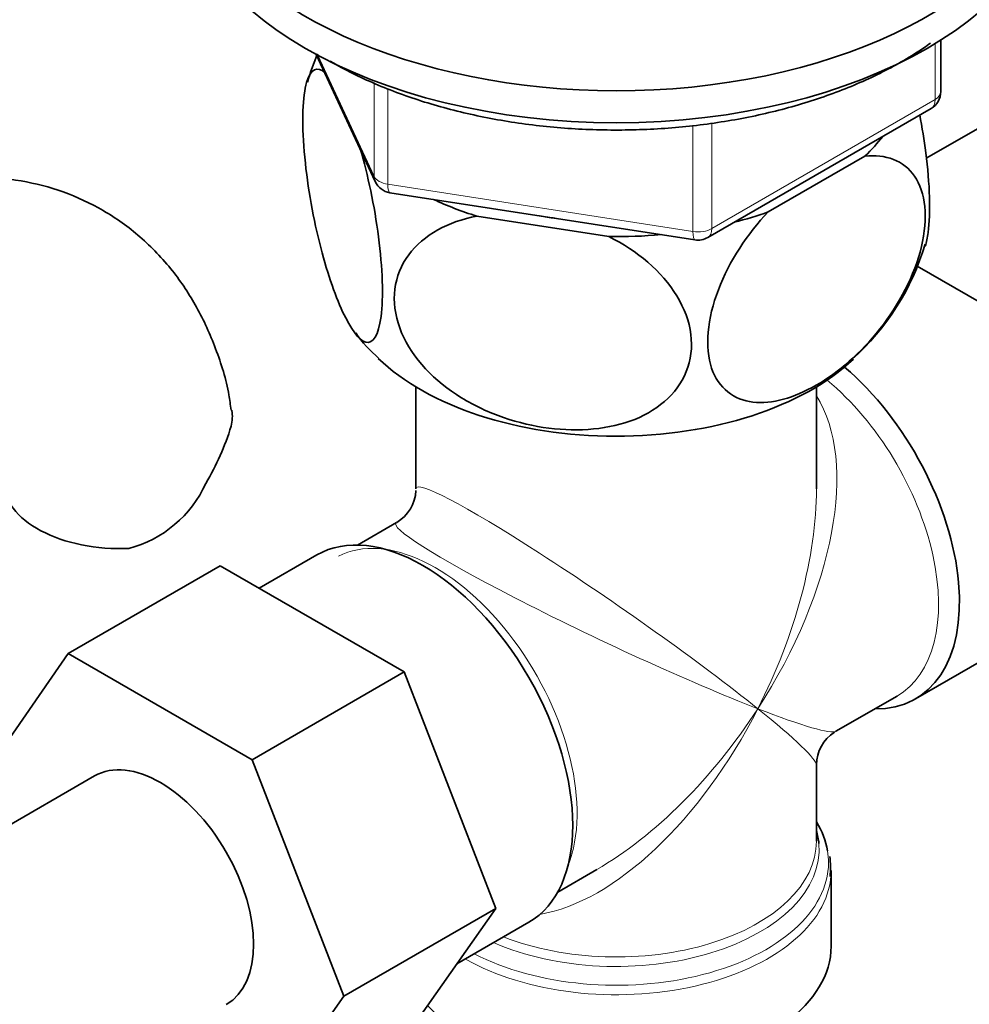
# Model space of a CAD drawing. Units: millimetres. Extents: x 0 to 1545, y 0 to 2065.
# Drawn here: x 1307 to 1356, y 379 to 430 of the extents above; entities that cross this region are included whole.
import ezdxf

# ---------------------------------------------------------------- set-up
doc = ezdxf.new("R2010")
doc.units = ezdxf.units.MM
doc.layers.add('DV6_Défaut', color=7, linetype='Continuous')
doc.layers.add('Défaut', color=7, linetype='Continuous')

# ---------------------------------------------------------------- blocks, each defined once
blk = doc.blocks.new('SE5')
at = {"layer": 'DV6_Défaut', "color": 7, "linetype": 'Continuous', "lineweight": 35}
for p, q in [((1354.35, 426.158), (1354.35, 428.795)), ((1322.376, 428.062), (1325.397, 421.553)), ((1342.419, 418.692), (1353.85, 425.292)), ((1353.605, 422.745), (1356.375, 424.344)), ((1345.512, 420), (1350.464, 422.859)), ((1326.151, 420.986), (1341.766, 418.57)), ((1330.6, 419.786), (1337.364, 418.739)), ((1358.009, 414.419), (1353.145, 417.227)), ((1327.485, 411.047), (1327.485, 405.844)), ((1347.985, 405.844), (1347.985, 411.047)), ((1326.485, 404.112), (1324.489, 402.96)), ((1322.41, 402.452), (1319.46, 400.749)), ((1317.461, 401.903), (1309.683, 397.413)), ((1317.461, 401.903), (1326.873, 396.469)), ((1353.059, 395.09), (1361.403, 399.908)), ((1305.022, 390.691), (1309.683, 397.413)), ((1309.683, 397.413), (1319.095, 391.978)), ((1326.873, 396.469), (1319.095, 391.978)), ((1326.873, 396.469), (1331.568, 384.369)), ((1348.985, 393.431), (1352.111, 395.236)), ((1319.095, 391.978), (1323.79, 379.878)), ((1347.985, 387.803), (1347.985, 391.699)), ((1311.025, 391.145), (1298.297, 383.796)), ((1334.739, 385.206), (1336.735, 386.358)), ((1348.735, 382.441), (1348.735, 386.305)), ((1331.568, 384.369), (1323.79, 379.878)), ((1331.568, 384.369), (1326.873, 377.69)), ((1329.573, 381.531), (1333.26, 383.659)), ((1323.79, 379.878), (1319.095, 373.199))]:
    blk.add_line(p, q, dxfattribs=at)
at = {"layer": 'DV6_Défaut', "color": 7, "linetype": 'Continuous', "lineweight": 18}
for p, q in [((1354.057, 425.75), (1354.057, 428.614)), ((1322.465, 428.014), (1325.338, 421.824)), ((1325.338, 421.824), (1325.338, 426.621)), ((1326.045, 426.318), (1326.045, 421.416)), ((1342.626, 419.15), (1354.057, 425.75)), ((1341.66, 419), (1341.66, 424.436)), ((1342.626, 424.56), (1342.626, 419.15)), ((1326.045, 421.416), (1341.66, 419))]:
    blk.add_line(p, q, dxfattribs=at)
at = {"layer": 'DV6_Défaut', "color": 7, "linetype": 'Continuous', "lineweight": 35}
for centre, radius, start, end in [((1332.546, 423.737), 10.999, 156.6802, 164.666), ((1353.35, 426.158), 1, 300, 0), ((1326.304, 421.974), 1, 204.8961, 261.206), ((1341.919, 419.558), 1, 261.206, 300), ((1341.343, 421.965), 12.728, 311.6921, 343.5079), ((1329.846, 417.584), 6.625, 214.6882, 230.0124), ((1304.604, 413.219), 14.055, 329.6341, 342.6888), ((1311.24, 408.617), 6.034, 284.8348, 335.4947), ((1325.485, 405.844), 2, 300.4842, 357.12), ((1349.985, 391.699), 2, 122.6407, 179.4635), ((1344.369, 386.448), 4.336, 354.0009, 7.7692)]:
    blk.add_arc(centre, radius, start, end, dxfattribs=at)
for centre, major_axis, start_param, end_param in [((1337.735, 439.188), (22.5, 0), 2.219865, 6.283185), ((1337.735, 437.555), (22.5, 0), 3.141593, 6.283185), ((1337.735, 427.349), (-14.917, 0), -3.690048, -3.558272), ((1337.735, 427.349), (-14.917, 0), 0.892887, 1.072054), ((1337.735, 427.349), (13.65, 0), 4.420682, 4.480497), ((1337.735, 427.349), (14.917, 0), -1.154117, -1.022341), ((1337.735, 427.349), (14.917, 0), 4.687532, 4.8667), ((1337.735, 416.734), (14.216, 0), 3.68289, 5.736883), ((1347.634, 404.487), (-5.425, 9.396), 2.807476, 5.261946), ((1312.356, 406.239), (6, 0), 3.148473, 4.784106), ((1327.835, 393.056), (-5.425, 9.396), 3.141593, 6.283185), ((1314.4, 385.299), (-3.375, 5.846), 3.141593, 6.283185), ((1337.735, 386.713), (10.866, 0), 0.095921, 0.338339), ((1337.735, 387.395), (-10.384, 0), 3.190038, 3.302402), ((1337.735, 386.305), (-11, 0), 3.100112, 3.141593), ((1337.735, 382.441), (-11, 0), 0.499111, 3.141593)]:
    blk.add_ellipse(centre, major_axis=major_axis, ratio=0.57735, start_param=start_param, end_param=end_param, dxfattribs=at)
at = {"layer": 'DV6_Défaut', "color": 7, "linetype": 'Continuous', "lineweight": 18}
for centre, major_axis, ratio, start_param, end_param in [((1353.35, 426.158), (-1, 0), 0.57735, 2.356194, 3.141593), ((1353.35, 426.158), (-0.5, 0.866), 0.57735, 3.141593, 3.926991), ((1326.304, 421.974), (-1, 0), 0.57735, 0.261799, 1.308997), ((1326.304, 421.974), (0.907, 0.421), 0.788675, 2.790713, 3.141593), ((1326.304, 421.974), (0.153, 0.988), 0.211325, 2.202711, 3.141593), ((1341.919, 419.558), (-1, 0), 0.57735, 1.308997, 2.356194), ((1341.919, 419.558), (-0.5, 0.866), 0.57735, 3.141593, 3.926991), ((1341.919, 419.558), (0.153, 0.988), 0.211325, 2.202711, 3.141593), ((1346.986, 404.113), (-5.125, 8.877), 0.57735, 3.141593, 5.282717), ((1337.735, 398.771), (-8.925, -13.206), 0.524124, 1.607916, 2.915395), ((1337.735, 398.771), (10.236, -7.124), 0.076106, 0.838316, 3.194511), ((1337.735, 398.771), (-6.974, -14.332), 0.524124, 1.533676, 2.319075), ((1337.735, 398.771), (11.287, -5.302), 0.076106, 3.089151, 5.444869), ((1328.483, 393.43), (5.125, -8.877), 0.57735, 0.426, 3.111496), ((1337.735, 398.771), (6.974, 14.332), 0.524124, 3.499051, 4.675269), ((1337.735, 398.771), (8.925, 13.206), 0.524124, 3.964111, 4.749509), ((1337.735, 398.771), (-10.236, 7.124), 0.076106, 3.194511, 3.979909), ((1337.735, 398.771), (-11.287, 5.302), 0.076106, 2.303276, 3.088675), ((1337.735, 387.395), (-10.384, 0), 0.57735, 0.921722, 3.190038), ((1337.735, 387.803), (10.25, 0), 0.57735, 4.114547, 6.283185), ((1337.735, 386.713), (10.866, 0), 0.57735, 0, 0.095921), ((1337.735, 386.713), (10.866, 0), 0.57735, 3.98005, 6.283185), ((1337.735, 386.305), (-11, 0), 0.57735, 0.792332, 3.100112)]:
    blk.add_ellipse(centre, major_axis=major_axis, ratio=ratio, start_param=start_param, end_param=end_param, dxfattribs=at)
at = {"layer": 'DV6_Défaut', "color": 7, "linetype": 'Continuous', "lineweight": 35}
for points, knots in [([(1323.093, 427.707), (1323.511, 427.475), (1324.545, 426.908), (1326.62, 426.021), (1329.218, 425.211), (1332.001, 424.619), (1334.888, 424.265), (1337.831, 424.151), (1340.772, 424.281), (1343.655, 424.651), (1346.423, 425.256), (1349.026, 426.087), (1351.412, 427.129), (1352.953, 428.028), (1353.716, 428.556), (1353.83, 428.638)], [0, 0, 0, 0, 0.045188, 0.130706, 0.21616, 0.301508, 0.386769, 0.47198, 0.557186, 0.642427, 0.727745, 0.813191, 0.898808, 0.984621, 1, 1, 1, 1]), ([(1324.635, 423.229), (1325.022, 421.894), (1325.36, 420.322), (1325.67, 417.926), (1325.735, 417.163), (1325.781, 415.752), (1325.759, 415.135), (1325.57, 413.669), (1325.277, 413.244), (1324.566, 413.428), (1324.145, 414.007), (1323.525, 415.342), (1323.315, 415.875), (1322.915, 417.065), (1322.724, 417.72), (1322.183, 419.899), (1321.895, 421.543), (1321.7, 423.857), (1321.677, 424.565), (1321.72, 425.783), (1321.786, 426.278), (1322.091, 427.338), (1322.434, 427.469), (1322.823, 427.135)], [0, 0, 0, 0, 0.125, 0.125, 0.1875, 0.1875, 0.25, 0.25, 0.375, 0.375, 0.5, 0.5, 0.5625, 0.5625, 0.625, 0.625, 0.75, 0.75, 0.8125, 0.8125, 0.875, 0.875, 1, 1, 1, 1]), ([(1353.557, 418.256), (1353.618, 418.444), (1353.667, 418.676), (1353.77, 419.447), (1353.792, 420.057), (1353.749, 421.46), (1353.683, 422.241), (1353.499, 423.678), (1353.392, 424.329), (1353.269, 424.964)], [0, 0, 0, 0, 0.168374, 0.168374, 0.463584, 0.463584, 0.758793, 0.758793, 1, 1, 1, 1]), ([(1350.464, 422.859), (1351.508, 422.966), (1352.455, 422.641), (1353.287, 421.421), (1353.471, 420.886), (1353.593, 419.657), (1353.534, 418.953), (1353.011, 416.769), (1352.209, 415.253), (1350.253, 412.776), (1349.114, 411.796), (1347.402, 410.812), (1346.843, 410.571), (1345.747, 410.271), (1345.216, 410.216), (1343.77, 410.382), (1342.964, 410.976), (1342.445, 412.536), (1342.383, 413.169), (1342.502, 414.541), (1342.681, 415.279), (1343.525, 417.498), (1344.462, 418.895), (1345.512, 420)], [0, 0, 0, 0, 0.125, 0.125, 0.1875, 0.1875, 0.25, 0.25, 0.375, 0.375, 0.5, 0.5, 0.5625, 0.5625, 0.625, 0.625, 0.75, 0.75, 0.8125, 0.8125, 0.875, 0.875, 1, 1, 1, 1]), ([(1318.019, 409.852), (1317.983, 410.141), (1317.853, 411.177), (1317.273, 413.012), (1316.322, 415.134), (1315.03, 417.078), (1313.427, 418.763), (1311.526, 420.123), (1309.459, 421.083), (1307.276, 421.651), (1305.01, 421.842), (1302.674, 421.662), (1300.3, 421.116), (1298.006, 420.247), (1296.683, 419.536), (1295.985, 419.154)], [0, 0, 0, 0, 0.026621, 0.111321, 0.192886, 0.271586, 0.356506, 0.438341, 0.518108, 0.597059, 0.676464, 0.757702, 0.841822, 0.929252, 1, 1, 1, 1]), ([(1337.364, 418.739), (1338.809, 418.014), (1340.068, 416.975), (1341.225, 415.068), (1341.469, 414.407), (1341.64, 413.069), (1341.558, 412.418), (1340.853, 410.654), (1339.761, 409.767), (1337.106, 408.829), (1335.533, 408.743), (1333.219, 409.1), (1332.437, 409.302), (1330.944, 409.861), (1330.231, 410.215), (1328.213, 411.541), (1327.139, 412.732), (1326.41, 414.737), (1326.325, 415.409), (1326.486, 416.695), (1326.732, 417.295), (1327.87, 418.835), (1329.151, 419.507), (1330.6, 419.786)], [0, 0, 0, 0, 0.125, 0.125, 0.1875, 0.1875, 0.25, 0.25, 0.375, 0.375, 0.5, 0.5, 0.5625, 0.5625, 0.625, 0.625, 0.75, 0.75, 0.8125, 0.8125, 0.875, 0.875, 1, 1, 1, 1]), ([(1318.059, 409.861), (1318.06, 409.852), (1318.062, 409.843), (1318.101, 409.582), (1318.087, 409.321), (1318.023, 409.037)], [0, 0, 0, 0, 0.036046, 0.036046, 1, 1, 1, 1])]:
    blk.add_open_spline(points, degree=3, knots=knots, dxfattribs=at)

msp = doc.modelspace()

# ---------------------------------------------------------------- block references
at = {"layer": 'Défaut'}
msp.add_blockref('SE5', (0, 0), dxfattribs=at)

doc.saveas('drawing.dxf')
